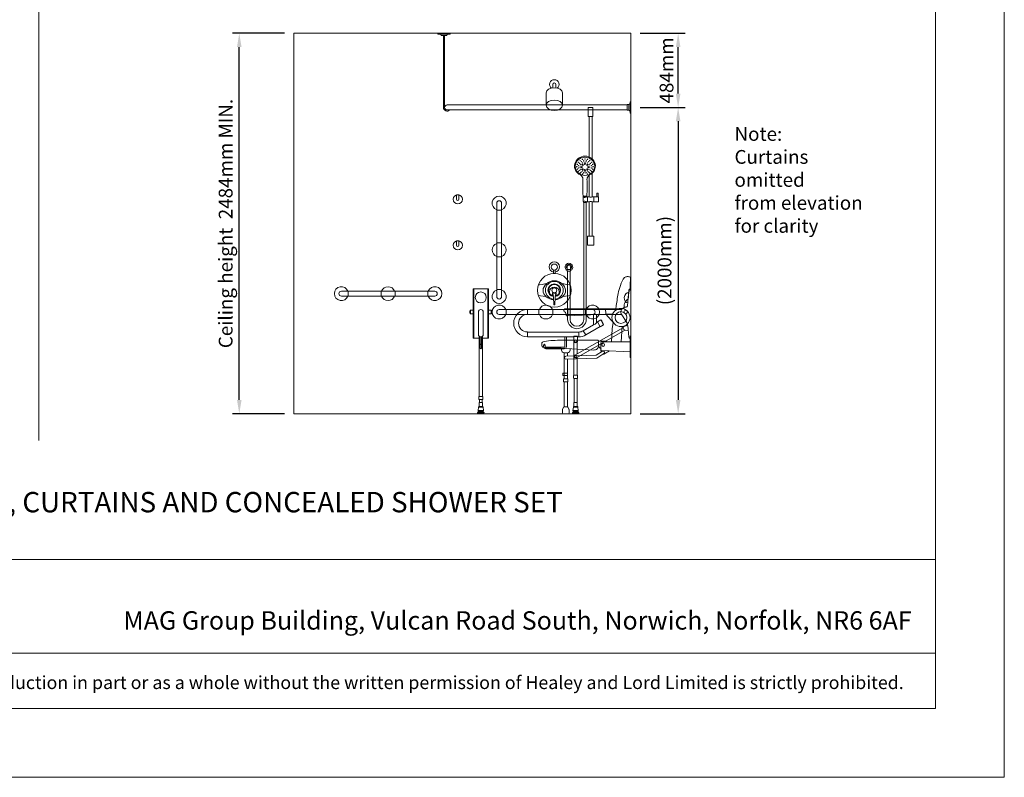
# Model space of a CAD drawing. Units: millimetres. Extents: x 1500 to 14100, y 1500 to 10410.
# Drawn here: x 7674 to 14100, y 1500 to 6448 of the extents above; entities that cross this region are included whole.
import ezdxf

# ---------------------------------------------------------------- set-up
doc = ezdxf.new("R2010")
doc.units = ezdxf.units.MM
doc.header["$PDMODE"] = 35
doc.layers.get('0').update_dxf_attribs({"lineweight": 20})
doc.layers.get('Defpoints').update_dxf_attribs({"lineweight": 20})
for name, color, linetype, lineweight in [('Border', 7, 'Continuous', 20), ('Dimensions', 7, 'Continuous', 20), ('Room', 7, 'Continuous', 20), ('Sanitary Ware', 7, 'Continuous', 20)]:
    doc.layers.add(name, color=color, linetype=linetype, lineweight=lineweight)
doc.styles.add('arial', font='arial.ttf')
doc.dimstyles.new('DIMS', dxfattribs={"dimscale": 30, "dimtxt": 3, "dimasz": 3, "dimexe": 1.5, "dimexo": 2, "dimgap": 1, "dimtad": 1, "dimdec": 1, "dimdsep": 46, "dimtxsty": 'arial', "dimcen": 0, "dimdle": 1, "dimclrd": 256, "dimclre": 256, "dimclrt": 7, "dimadec": 1, "dimazin": 2, "dimtfac": 0.666667, "dimtdec": 1, "dimtofl": 0, "dimtmove": 0, "dimatfit": 3, "dimfxl": 1, "dimtvp": 1, "dimtolj": 1, "dimtzin": 0, "dimarcsym": 0})

# ---------------------------------------------------------------- blocks, each defined once
blk = doc.blocks.new('CCCMC')
at = {"layer": 'Border'}
blk.add_line((4200, 5640), (4200, 1466.1), dxfattribs=at)
for points in [[(300, 300), (8100, 300), (8100, 5640), (300, 5640)], [(300, 947.7), (8100, 947.7), (8100, 540.7), (300, 540.7)]]:
    blk.add_lwpolyline(points, close=True, dxfattribs=at)
at = {"layer": 'Defpoints'}
blk.add_lwpolyline([(0, 0), (8400, 0), (8400, 5940), (0, 5940)], close=True, dxfattribs=at)
at = {"layer": 'Border', "style": 'arial'}
blk.add_text('MAG Group Building, Vulcan Road South, Norwich, Norfolk, NR6 6AF', height=80, dxfattribs=at).set_placement((4566.9, 643))
at = {"layer": 'Border', "insert": (4200, 412.7), "char_height": 62, "attachment_point": 5, "style": 'arial'}
blk.add_mtext_dynamic_manual_height_columns('\\pxa0.66667,sm1.07917;{\\fCalibri|b0|i0|c0|p34;\\H0.91667x;The information contained in this drawing is the sole property of Healey and Lord Limited. Any reproduction in part or as a whole without the written permission of Healey and Lord Limited is strictly prohibited.}', width=7708.729, gutter_width=250, heights=[0], dxfattribs=at)
blk = doc.blocks.new('MOD-CR-ELEV')
blk.add_line((18.3, -14.5), (-18.3, -14.5))
at = {"layer": 'Sanitary Ware'}
for p, q in [((-4, -14.5), (-4, -484)), ((4, -14.5), (4, -484)), ((-1194.8, -468), (-20, -468)), ((-1194.8, -500), (-20, -500))]:
    blk.add_line(p, q, dxfattribs=at)
for points in [[(-41, -5), (-41, 0), (41, 0), (41, -5)], [(-1215, -521.5), (-1220, -521.5), (-1220, -446.5), (-1215, -446.5)], [(-1205.5, -465.7), (-1194.8, -465.7), (-1194.8, -502.3), (-1205.5, -502.3)]]:
    blk.add_lwpolyline(points, close=True, dxfattribs=at)
for centre, radius, start, end in [((-29.4, -15.8), 11.2, 6.62471, 74.93581), ((29.4, -15.8), 11.2, 105.06419, 173.37529), ((-1204.2, -454.6), 11.2, 195.06419, 263.37529), ((-1204.2, -513.4), 11.2, 96.62471, 164.93581), ((-20, -484), 24, 221.81031, 0), ((-20, -484), 16, 270, 90)]:
    blk.add_arc(centre, radius, start, end, dxfattribs=at)
blk = doc.blocks.new('*D30')
at = {"layer": 'Defpoints', "color": 0, "transparency": 16777216}
for p in [(9107.1, 6358.4), (9463.2, 6358.4), (9463.2, 3874.4)]:
    blk.add_point(p, dxfattribs=at)
at = {"layer": 'Dimensions', "lineweight": -2, "transparency": 16777216}
for p, q in [((9403.2, 6358.4), (9062.1, 6358.4)), ((9107.1, 3964.4), (9107.1, 6268.4)), ((9403.2, 3874.4), (9062.1, 3874.4))]:
    blk.add_line(p, q, dxfattribs=at)
at = {"layer": 'Dimensions', "transparency": 16777216}
for points in [[(9092.1, 6268.4), (9122.1, 6268.4), (9107.1, 6358.4)], [(9092.1, 3964.4), (9122.1, 3964.4), (9107.1, 3874.4)]]:
    blk.add_solid(points, dxfattribs=at)
at = {"layer": 'Dimensions', "color": 7, "transparency": 16777216, "insert": (9018.1, 5116.4), "char_height": 90, "attachment_point": 5, "rotation": 90, "style": 'arial'}
blk.add_mtext('\\A1;Ceiling height  2484mm MIN.', dxfattribs=at)
blk = doc.blocks.new('*D31')
at = {"layer": 'Defpoints', "color": 0, "transparency": 16777216}
for p in [(11663.2, 6358.4), (11971.4, 6358.4), (11663.2, 5874.4)]:
    blk.add_point(p, dxfattribs=at)
at = {"layer": 'Dimensions', "lineweight": -2, "transparency": 16777216}
for p, q in [((11723.2, 6358.4), (12016.4, 6358.4)), ((11971.4, 5964.4), (11971.4, 6268.4)), ((11723.2, 5874.4), (12016.4, 5874.4))]:
    blk.add_line(p, q, dxfattribs=at)
at = {"layer": 'Dimensions', "transparency": 16777216}
for points in [[(11956.4, 6268.4), (11986.4, 6268.4), (11971.4, 6358.4)], [(11956.4, 5964.4), (11986.4, 5964.4), (11971.4, 5874.4)]]:
    blk.add_solid(points, dxfattribs=at)
at = {"layer": 'Dimensions', "color": 7, "transparency": 16777216, "insert": (11895.5, 6116.4), "char_height": 90, "attachment_point": 5, "rotation": 90, "style": 'arial'}
blk.add_mtext('\\A1;484mm', dxfattribs=at)
blk = doc.blocks.new('*D32')
at = {"layer": 'Defpoints', "color": 0, "transparency": 16777216}
for p in [(11663.2, 5874.4), (11663.2, 3874.4), (11971.4, 3874.4)]:
    blk.add_point(p, dxfattribs=at)
at = {"layer": 'Dimensions', "lineweight": -2, "transparency": 16777216}
for p, q in [((11723.2, 5874.4), (12016.4, 5874.4)), ((11971.4, 5784.4), (11971.4, 3964.4)), ((11723.2, 3874.4), (12016.4, 3874.4))]:
    blk.add_line(p, q, dxfattribs=at)
at = {"layer": 'Dimensions', "transparency": 16777216}
for points in [[(11956.4, 5784.4), (11986.4, 5784.4), (11971.4, 5874.4)], [(11956.4, 3964.4), (11986.4, 3964.4), (11971.4, 3874.4)]]:
    blk.add_solid(points, dxfattribs=at)
at = {"layer": 'Dimensions', "color": 7, "transparency": 16777216, "insert": (11882.4, 4874.4), "char_height": 90, "width": 351.282, "attachment_point": 5, "rotation": 90, "style": 'arial'}
blk.add_mtext('\\A1;(2000mm)', dxfattribs=at)
blk = doc.blocks.new('CLAS-ST-ELEV')
at = {"layer": 'Sanitary Ware'}
for p, q in [((-4.9, 42), (4.9, 42)), ((-4.9, 42), (-4.9, 19.4)), ((4.9, 42), (4.9, 19.4))]:
    blk.add_line(p, q, dxfattribs=at)
blk.add_circle((0, 0), 20, dxfattribs=at)
for centre, radius, start, end in [((0, 0), 34, 98.31742, 81.68258), ((0, 11.3), 31, 80.87216, 99.12784)]:
    blk.add_arc(centre, radius, start, end, dxfattribs=at)
blk = doc.blocks.new('MOD-SHR-ELEV')
at = {"layer": 'Sanitary Ware'}
for p, q in [((40.6, 340), (49.6, 340)), ((40.6, 317), (40.6, 340)), ((49.6, 317), (49.6, 340)), ((-49.6, 288.3), (-49.6, 311.7)), ((-49.5, 320.9), (-49.5, 317.3)), ((-49.3, 321.2), (-24.6, 321.2)), ((-24.6, 317), (-49.3, 317)), ((-49.2, 321.2), (-36.9, 321.2)), ((-25.4, 321.2), (-48.5, 321.2)), ((-47.7, 317), (-47.7, 316.8)), ((-47.5, 313.8), (-47.5, 313.7)), ((-28.8, 316.5), (-47.4, 316.5)), ((-47, 314.3), (-31.7, 314.3)), ((-30.6, 315), (-46.5, 315)), ((-46.5, 315), (-46.5, 314.3)), ((-46, 280), (-46.4, 286.6)), ((-45.3, 316.1), (-45.3, 315.4)), ((-28.8, 279.1), (-45.1, 279.1)), ((-24.6, 321.2), (-36.9, 321.2)), ((-29.8, 316.1), (-29.8, 315.6)), ((-28.3, 317), (-10, 317)), ((-28.3, 283), (-10, 283)), ((-27.8, 280), (-27.7, 283)), ((-24.4, 317.3), (-24.4, 320.9)), ((-20.9, 283), (-20.9, 317)), ((10, 317), (50.4, 317)), ((10, 283), (50.4, 283)), ((20.9, 283), (20.9, 317)), ((50.4, 283), (50.4, 317))]:
    blk.add_line(p, q, dxfattribs=at)
for points in [[(-15, 840), (15, 840), (15, 900), (-15, 900)], [(-21, 0), (21, 0), (21, 60), (-21, 60)]]:
    blk.add_lwpolyline(points, close=True, dxfattribs=at)
for points in [[(10, 564.4), (10, 840), (-10, 840), (-10, 577)], [(-10, 457.4), (-10, 317)], [(10, 317), (10, 470.7)], [(-10, 283), (-10, 60), (10, 60), (10, 283)]]:
    blk.add_lwpolyline(points, dxfattribs=at)
for centre in [(-87.8, 527.8), (-80.2, 542.1), (-78.6, 520), (-72.3, 534), (-68.3, 553.5), (-64.2, 526.2), (-60.6, 545.3), (-53.3, 560.9), (-52.7, 537.3), (-44.8, 551.3), (-36.9, 563.6), (-36.9, 541.3), (-29.1, 551.3), (-21.2, 537.3), (-20.5, 560.9), (-13.3, 545.3), (-9.7, 526.2), (-5.6, 553.5), (-1.6, 534), (4.7, 520), (6.3, 542.1), (14, 527.8), (-90.4, 512.5), (-87.1, 497.2), (-79.7, 483.5), (-78.5, 504), (-71.7, 489.8), (-68.2, 511.3), (-67.7, 472.6), (-63.9, 496.2), (-60.1, 479), (-53, 466), (-52.3, 485.7), (-44.6, 473.3), (-36.9, 482.2), (-29.3, 473.3), (-21.6, 485.7), (-20.9, 466), (-13.8, 479), (-10, 496.2), (-6.2, 472.6), (-5.7, 511.3), (-2.2, 489.8), (4.6, 504), (5.8, 483.5), (13.2, 497.2), (16.5, 512.5)]:
    blk.add_circle(centre, 1.5, dxfattribs=at)
for centre, radius, start, end in [((-84.4, 430), 34.2, 2.52552, 58.98838), ((10.5, 430), 34.2, 121.01162, 177.47448), ((1280.4, 385.6), 1331.4, 178.02097, 182.7296), ((-1354.3, 385.6), 1331.4, 357.2704, 1.97903), ((-48.5, 322.2), 1, 182.7296, 270), ((-25.4, 322.2), 1, 270, 357.2704), ((-47.6, 311.7), 2, 64.26547, 180), ((-47.6, 288.3), 2, 180, 295.73453), ((-49.3, 320.9), 0.274, 90, 180), ((-49.3, 317.3), 0.274, 180, 270), ((-47.4, 316.8), 0.274, 180, 270), ((-47, 313.8), 0.457, 90, 180), ((-39.9, 327.7), 15.7, 244.26547, 317.05053), ((-39.9, 272.3), 15.7, 42.94947, 115.73453), ((-45.1, 280), 0.915, 180, 270), ((-45.7, 316.1), 0.457, 0, 90), ((-45.7, 315.4), 0.457, 270, 0), ((-29.3, 316.1), 0.457, 90, 180), ((-28.8, 280), 0.915, 270, 0), ((-24.6, 320.9), 0.274, 0, 90), ((-24.6, 317.3), 0.274, 270, 0), ((0, 328.7), 15.4, 229.41606, 310.58394), ((0, 271.3), 15.4, 49.41606, 130.58394)]:
    blk.add_arc(centre, radius, start, end, dxfattribs=at)
blk.add_ellipse((-36.9, 517.5), major_axis=(-68, 0), ratio=0.951839, start_param=2.025154, end_param=7.399624, dxfattribs=at)
for centre, major_axis, ratio in [((-36.9, 515.6), (63.7, 0), 0.935805), ((-58.3, 510.8), (-3.57, 0), 0.950158), ((-51.8, 525), (-3.57, 0), 0.950158), ((-36.9, 531.4), (-3.57, 0), 0.950158), ((-51.8, 496.4), (-3.57, 0), 0.950158), ((-36.9, 490.8), (-3.57, 0), 0.950158)]:
    blk.add_ellipse(centre, major_axis=major_axis, ratio=ratio, dxfattribs=at)
at = {"layer": 'Sanitary Ware', "extrusion": (0, 0, -1)}
for centre in [(-22.1, 525), (-15.6, 510.8), (-22.1, 496.4)]:
    blk.add_ellipse(centre, major_axis=(3.57, 0), ratio=0.950158, dxfattribs=at)
blk = doc.blocks.new('COMCC-MIX-ELEV')
at = {"layer": 'Sanitary Ware'}
for points in [[(4.3, -57.8, 0.392511), (57.9, 0, 0.414211), (0, 57.9, 0.414283), (-57.9, 0, 0.391003), (-4.6, -57.7)], [(5.8, -41, 0.373289), (41.4, 0, 0.414208), (0, 41.4, 0.414268), (-41.4, 0, 0.371224), (-6.2, -41)], [(15.3, -34.3, 0.295744), (37.6, 0, 0.414181), (0, 37.6, 0.41423), (-37.6, 0, 0.31079), (-13.4, -35.1)], [(-32.2, -9.1, 0.159901), (-27.1, -24.5, 0.144562), (-12.7, -35.3, 0.043945), (-6.9, -36.9)], [(6.3, -37, 0.050548), (13.1, -35.1, 0.14424), (27.2, -24.3, 0.15739), (32.2, -9.1)]]:
    blk.add_lwpolyline(points, format="xyb", dxfattribs=at)
blk.add_lwpolyline([(0, -15.9, 0.414305), (15.9, 0, 0.414257), (0, 15.9, 0.414344), (-15.9, 0, 0.414381)], format="xyb", close=True, dxfattribs=at)
for points in [[(-12.8, -16.8), (-12.8, -30.8)], [(12.3, -16.8), (12.3, -30.8)], [(-1.7, -94.3), (1.1, -94.3)]]:
    blk.add_lwpolyline(points, dxfattribs=at)
blk.add_circle((0, 0), 110, dxfattribs=at)
for points in [[(-104.5, 34.6), (-104.5, 34.6), (-57.9, 41.6), (-51, 43.4)], [(-73.5, -0.2), (-73.1, 31.8), (-37.6, 62.1), (0, 62.5)], [(-32.2, -9.1), (-32.2, 6.6), (-17.8, 19.4), (0, 19.4)], [(0, 62.5), (37.6, 62.1), (73.1, 31.8), (73.5, -0.2)], [(0, 19.4), (17.8, 19.4), (32.2, 6.6), (32.2, -9.1)], [(104.1, 34.6), (104.1, 34.6), (57.6, 41.6), (50.6, 43.4)], [(-51.3, -42.4), (-51.3, -42.4), (-93.5, -34.7), (-104.5, -34.7)], [(-4.8, -62.7), (-40.3, -59.9), (-73.2, -31), (-73.5, -0.2)], [(-12.8, -16.8), (-12.8, -16.8), (-3.6, -20.8), (-4, -91.2)], [(-12.8, -30.8), (-12.8, -30.8), (-7.4, -31.5), (-6.6, -38.3)], [(-0.2, -18.4), (-4.8, -18.4), (-9, -17.8), (-12.1, -16.8)], [(11.8, -16.8), (8.7, -17.8), (4.4, -18.4), (-0.2, -18.4)], [(3.5, -91.2), (3.1, -20.8), (12.3, -16.8), (12.3, -16.8)], [(73.5, -0.2), (73.2, -31.1), (40, -60.2), (4.2, -62.7)], [(12.3, -30.8), (12.3, -30.8), (6.9, -31.5), (6.1, -38.3)], [(51, -42.4), (51, -42.4), (93.1, -34.7), (104.1, -34.7)], [(-4, -91.2), (-4, -91.2), (-4.5, -94.3), (-1.7, -94.3)], [(1.1, -94.3), (3.9, -94.3), (3.5, -91.2), (3.5, -91.2)]]:
    blk.add_open_spline(points, degree=3, dxfattribs=at)
blk = doc.blocks.new('COMCC-SH-ELEV')
at = {"layer": 'Sanitary Ware'}
for p, q in [((-10, 0), (-10, -22.3)), ((10, 0), (10, -22.3)), ((-52.5, -55.4), (-52.5, -135.9)), ((52.5, -55.4), (52.5, -135.9))]:
    blk.add_line(p, q, dxfattribs=at)
for radius, start, end in [(31, 308.96141, 231.03859), (10, 0, 180)]:
    blk.add_arc((0, 0), radius, start, end, dxfattribs=at)
blk.add_ellipse((0, -55.4), major_axis=(-52.5, 0), ratio=0.642788, start_param=3.141593, end_param=6.283185, dxfattribs=at)
blk.add_ellipse((0, -135.9), major_axis=(-52.5, 0), ratio=0.642788, dxfattribs=at)
blk = doc.blocks.new('CLAS-ELB-ELEV')
at = {"layer": 'Sanitary Ware'}
for p, q in [((-10.4, -16.6), (-10.4, 0)), ((10.4, -16.6), (10.4, 0)), ((11.5, -16.6), (-11.5, -16.6)), ((-11.5, -16.6), (-11.5, -27.8)), ((-11.5, -27.8), (11.5, -27.8)), ((11.5, -16.6), (11.5, -27.8))]:
    blk.add_line(p, q, dxfattribs=at)
for radius, start, end in [(25, 297.38711, 242.61289), (17.2, 307.10041, 232.89959), (10.4, 0, 180)]:
    blk.add_arc((0, 0), radius, start, end, dxfattribs=at)
blk = doc.blocks.new('BW-BAR-ST-SIDE')
at = {"layer": 'Sanitary Ware'}
for p, q in [((3, 862.1), (3, 883.3)), ((6, 813.3), (11.8, 813.3)), ((427.3, 684.5), (65.1, 687.2)), ((164.8, 649.1), (108.5, 588.1)), ((164.8, 649.1), (119, 652.4)), ((164.8, 649.1), (165.1, 686.5)), ((164.8, 649.1), (415.9, 638.4)), ((412.5, 638.5), (412.9, 684.7)), ((115.9, 596.1), (121.8, 553.6)), ((412.5, 638.5), (417.4, 638.5)), ((57.2, 569.6), (63, 468.3)), ((121.8, 553.6), (126.6, 468.3)), ((6, 468.3), (190.4, 468.3)), ((195.4, 463.3), (195.4, 418.2)), ((210.9, 474.8), (210.9, 472)), ((582, 459.4), (582, 443.2)), ((190.6, 413.2), (6, 403.6)), ((177.1, 389.8), (140.4, 410.6)), ((180.3, 389.8), (177.1, 389.8)), ((195.4, 418.2), (193.5, 402.7)), ((397, 424.7), (397, 414.4)), ((414.4, 398.4), (413, 398.4)), ((436.5, 398.4), (436.7, 398.4)), ((452.7, 427.9), (452.7, 414.4)), ((455.7, 428.1), (557.6, 431)), ((403.8, 24.5), (403.8, 6)), ((410.8, 42.2), (404.2, 26.9)), ((409.8, 0), (441.1, 0)), ((414.4, 44.3), (413.6, 44.3)), ((436.5, 44.3), (437.2, 44.3)), ((440.1, 42.2), (446.6, 26.9)), ((447.1, 24.5), (447.1, 6))]:
    blk.add_line(p, q, dxfattribs=at)
for points in [[(0, 806.4), (6, 806.4), (6, 862.1), (0, 862.1)], [(0, 366.4), (6, 366.4), (6, 506.4), (0, 506.4)]]:
    blk.add_lwpolyline(points, close=True, dxfattribs=at)
for points in [[(210.9, 474.8), (158.6, 474.8), (158.6, 468.3)], [(425.1, 356.9), (221.7, 363.7), (176.3, 392.3)], [(425.7, 374.9), (227.2, 381.6), (185.9, 407.5)], [(436.5, 228.5), (436.5, 398.4), (414.4, 398.4), (414.4, 375.3)], [(414.4, 357.2), (414.4, 228.5)], [(414.4, 207.8), (414.4, 44.3), (436.5, 44.3), (436.5, 207.8)]]:
    blk.add_lwpolyline(points, dxfattribs=at)
blk.add_lwpolyline([(451.4, 480), (218.9, 480, 0.414214), (210.9, 472), (210.9, 446.7, 0.431331), (243.7, 415.8), (455.7, 428.1)], format="xyb", dxfattribs=at)
for points in [[(414.4, 265.5), (441.5, 265.5, -0.414214), (444.5, 262.5), (444.5, 253.2, -0.414214), (441.5, 250.2), (414.4, 250.2)], [(438.4, 207.8), (412.4, 207.8, -0.414214), (411.4, 208.8), (411.4, 227.5, -0.414214), (412.4, 228.5), (438.4, 228.5, -0.414214), (439.4, 227.5), (439.4, 208.8, -0.414214)]]:
    blk.add_lwpolyline(points, format="xyb", close=True, dxfattribs=at)
for centre, radius in [((65.1, 628.1), 59.1), ((65.1, 628.1), 38.7), ((181.3, 449.2), 9.64)]:
    blk.add_circle(centre, radius, dxfattribs=at)
for centre, radius, start, end in [((190.4, 463.3), 5, 0, 90), ((456.5, -274.1), 754.1, 81.65604, 90.39009), ((181.1, 399.9), 9, 57.82011, 237.82011), ((190.4, 418.2), 5, 272.97102, 0), ((181.3, 449.2), 29.6, 298.33069, 0), ((413, 414.4), 16, 180, 270), ((436.7, 414.4), 16, 270, 0), ((425.4, 365.9), 9, 268.07129, 88.07129), ((409.8, 24.5), 6, 156.92676, 180), ((409.8, 6), 6, 180, 270), ((413.6, 41.3), 3, 90, 162.45979), ((437.2, 41.3), 3, 17.54021, 90), ((441.1, 6), 6, 270, 0), ((441.1, 24.5), 6, 0, 23.07324)]:
    blk.add_arc(centre, radius, start, end, dxfattribs=at)
for centre, major_axis, ratio, start_param, end_param in [((549.3, 459.4), (32.7, 0), 0.44751, 6.283185, 7.320392), ((555.1, 443.2), (-26.9, 0), 0.453817, 1.605015, 3.141593)]:
    blk.add_ellipse(centre, major_axis=major_axis, ratio=ratio, start_param=start_param, end_param=end_param, dxfattribs=at)
for points in [[(3, 883.3), (3, 885.4), (5.7, 890.8), (13, 894.8), (25.1, 895.3), (34.1, 893.5), (41, 888.8), (68.3, 837.7), (83.6, 785.1), (90.8, 740.2), (97.3, 695.7), (98.3, 687.3)], [(11.8, 813.3), (12.6, 799), (15.2, 768.9), (15.5, 756.9), (20.9, 748.2), (32.2, 737.2), (42, 718.8), (44.7, 702.5), (45.2, 693.6), (45.4, 687.8), (45.5, 685.5), (45.5, 683.9)], [(427.3, 684.5), (431.8, 684.1), (436.3, 680.9), (438.4, 676.2), (435.8, 668.8), (430.2, 664), (424.9, 655.8), (423.1, 647), (421.7, 642), (419.9, 639.6), (418.4, 638.8), (417, 638.4), (416.3, 638.4), (415.9, 638.4)]]:
    blk.add_spline(points, degree=3, dxfattribs=at)
blk = doc.blocks.new('BW-BAR-SB-SIDE')
at = {"layer": 'Sanitary Ware'}
for p, q in [((-13.6, 153.9), (-22.3, 49.3)), ((0, 160.7), (-6.1, 160.7)), ((0, 160.7), (0, -160.7)), ((-61.2, 25.9), (-675.9, 25.9)), ((-675.9, 25.9), (-675.9, -5.9)), ((-245.1, -5.9), (-675.9, -5.9)), ((-245.1, -5.9), (-245.1, -72.9)), ((-60.7, -5.9), (-224.8, -5.9)), ((-224.8, -5.9), (-224.8, -60.7)), ((-217.8, -56.6), (-224.8, -60.7)), ((-197.4, -41.9), (-218.9, -54.8)), ((-218.9, -54.8), (-200.4, -85.7)), ((-197.4, -41.9), (-178.9, -72.8)), ((-62.9, -2.5), (-26.5, -59.1)), ((-340.4, -120.6), (-675.9, -120.6)), ((-675.9, -120.6), (-675.9, -152.4)), ((-365.7, -271.2), (-49.4, -90.6)), ((-356, -288.2), (-39.6, -107.6)), ((-340.4, -152.4), (-340.4, -120.6)), ((-245.1, -72.9), (-311.2, -112.4)), ((-311.2, -112.4), (-294.9, -139.7)), ((-201.5, -83.9), (-294.9, -139.7)), ((-178.9, -72.8), (-200.4, -85.7)), ((-40.9, -83), (-20.7, -77.7)), ((-40.4, -107.5), (-18, -111.6)), ((-13.7, -151.6), (-20.7, -78.7)), ((-373.4, -152.4), (-675.9, -152.4)), ((-373.4, -150.5), (-348.3, -150.5)), ((-371.7, -185.9), (-371.7, -403)), ((-350, -185.9), (-350, -262.2)), ((-340.4, -152.4), (-348.3, -152.4)), ((0, -160.7), (-5.8, -160.7)), ((-569.7, -205.5), (-559.7, -205.5)), ((-350, -284.8), (-350, -403)), ((-369.9, -581.4), (-369.9, -423.2)), ((-351.7, -581.4), (-351.7, -423.2)), ((-343.5, -633.3), (-378.2, -633.3)), ((-344.8, -638.9), (-376.9, -638.9)), ((-346.2, -610.4), (-375.4, -610.4)), ((-349.3, -607.6), (-372.3, -607.6)), ((-371.7, -582.4), (-371.7, -607.6)), ((-370.7, -581.4), (-351, -581.4)), ((-350, -582.4), (-350, -607.6)), ((-381.9, -648.3), (-381.8, -652.6)), ((-339.7, -648.3), (-381.9, -648.3)), ((-341.1, -654.1), (-380.6, -654.1)), ((-342.2, -644.8), (-379.5, -644.8)), ((-339.7, -648.3), (-339.8, -652.6))]:
    blk.add_line(p, q, dxfattribs=at)
for points in [[(-420.6, -152.4), (-420.6, -215.3, -0.414214), (-435.6, -230.3), (-554.7, -230.3, -0.414214), (-569.7, -215.3), (-569.7, -205.5)], [(-430.6, -152.4), (-430.6, -215.3, -0.414214), (-435.6, -220.3), (-554.7, -220.3, -0.414214), (-559.7, -215.3), (-559.7, -205.5)]]:
    blk.add_lwpolyline(points, format="xyb", dxfattribs=at)
for points in [[(-373.4, -183.5), (-373.4, -147.4), (-348.3, -147.4), (-348.3, -183.5)], [(-375.4, -610.4), (-378.2, -633.3)], [(-346.2, -610.4), (-343.5, -633.3)]]:
    blk.add_lwpolyline(points, dxfattribs=at)
blk.add_lwpolyline([(-371.9, -423.2), (-349.7, -423.2, 0.414214), (-347.7, -421.2), (-347.7, -405, 0.414214), (-349.7, -403), (-371.9, -403, 0.414214), (-373.9, -405), (-373.9, -421.2, 0.414214)], format="xyb", close=True, dxfattribs=at)
for centre, radius in [((-34.2, 10), 11.8), ((-360.8, -179.4), 8.67), ((-360.8, -279.7), 8.67)]:
    blk.add_circle(centre, radius, dxfattribs=at)
for centre, radius, start, end in [((-5.6, 152.6), 8.08, 93.75392, 170.78147), ((-675.9, -63.2), 89.1, 90, 270), ((-34.2, 10), 31.4, 86.40845, 203.48863), ((-31.8, 50.9), 9.66, 267.67691, 350.08327), ((-675.9, -63.2), 57.3, 90, 270), ((-234.9, -18.3), 16.1, 50.73357, 129.26643), ((-244, -51.6), 21.3, 267.16063, 334.61449), ((-234.4, -85), 56.8, 12.40899, 49.36613), ((-66.8, -81.8), 46.2, 3.88017, 29.44006), ((-339.8, -66.3), 54.3, 269.45987, 301.79221), ((-37.6, -95.2), 12.6, 105.18584, 257.02869), ((-360.8, -176.7), 14.2, 208.25327, 331.74673), ((-339.5, -67.4), 85, 269.43973, 301.68153), ((-5.3, -152.3), 8.38, 175.26924, 266.45058), ((-564.7, -205.5), 5, 0, 180), ((-360.8, -279.7), 9.8, 119.71215, 299.71215), ((-370.4, -634.4), 7.9, 172.01603, 214.42296), ((-380.6, -640.9), 4.28, 308.58031, 28.61053), ((-372.1, -610.9), 3.33, 92.93105, 172.09706), ((-370.7, -582.4), 1, 90, 180), ((-351, -582.4), 1, 0, 90), ((-349.5, -610.9), 3.33, 7.90294, 87.06895), ((-341, -640.9), 4.28, 151.38947, 231.41969), ((-351.3, -634.4), 7.9, 325.57704, 7.98397), ((-377.1, -649.1), 4.9, 100.091, 170.16557), ((-380.3, -652.6), 1.49, 179.68071, 260.78117), ((-344.5, -649.1), 4.9, 9.83443, 79.909), ((-341.3, -652.6), 1.49, 279.21883, 0.31929)]:
    blk.add_arc(centre, radius, start, end, dxfattribs=at)
at = {"layer": 'Sanitary Ware', "extrusion": (0, 0, -1)}
blk.add_ellipse((-17.8, 103), major_axis=(2.8, 34), ratio=0.744185, start_param=3.141593, end_param=6.283185, dxfattribs=at)
blk = doc.blocks.new('BW-BAR-SB-ELEV')
at = {"layer": 'Sanitary Ware'}
for p, q in [((50, 814.8), (-50, 814.8)), ((-50, 814.8), (-50, 493.4)), ((-46, 814.8), (-46, 493.4)), ((46, 814.8), (46, 493.4)), ((50, 814.8), (50, 493.4)), ((-67.9, 675.9), (-50, 675.9)), ((-67.9, 652.3), (-67.9, 675.9)), ((-67.9, 652.3), (-50, 652.3)), ((-15.9, 664.1), (-15.9, 517.6)), ((15.9, 664.1), (15.9, 517.6)), ((50, 675.9), (67.9, 675.9)), ((50, 652.3), (67.9, 652.3)), ((67.9, 652.3), (67.9, 675.9)), ((-10.8, 493.4), (-50, 493.4)), ((-10.8, 506), (-10.8, 113.3)), ((-5, 428.8), (-5, 502.5)), ((5, 428.8), (5, 502.5)), ((10.8, 506), (10.8, 113.3)), ((50, 493.4), (10.8, 493.4)), ((-10.8, 71.7), (-10.8, 46.5)), ((-9.8, 72.7), (9.8, 72.7)), ((-9.1, 72.7), (-9.1, 93.2)), ((9.1, 72.7), (9.1, 93.2)), ((10.8, 71.7), (10.8, 46.5)), ((-21.1, 5.8), (-21, 1.5)), ((21.1, 5.8), (-21.1, 5.8)), ((19.8, 0), (-19.8, 0)), ((18.7, 9.3), (-18.7, 9.3)), ((17.4, 20.8), (-17.4, 20.8)), ((16.1, 15.2), (-16.1, 15.2)), ((14.6, 43.6), (-14.6, 43.6)), ((11.5, 46.5), (-11.5, 46.5)), ((21.1, 5.8), (21, 1.5))]:
    blk.add_line(p, q, dxfattribs=at)
blk.add_lwpolyline([(-11.1, 93.2), (11.1, 93.2, 0.414214), (13.1, 95.2), (13.1, 111.3, 0.414214), (11.1, 113.3), (-11.1, 113.3, 0.414214), (-13.1, 111.3), (-13.1, 95.2, 0.414214)], format="xyb", close=True, dxfattribs=at)
for points in [[(-14.6, 43.6), (-17.4, 20.8)], [(14.6, 43.6), (17.4, 20.8)]]:
    blk.add_lwpolyline(points, dxfattribs=at)
blk.add_circle((0, 759.2), 36.1, dxfattribs=at)
for centre, radius, start, end in [((0, 664.1), 15.9, 0, 180), ((0, 517.6), 15.9, 180, 0), ((0, 448.6), 5, 0, 180), ((0, 428.8), 5, 180, 0), ((-9.8, 71.7), 1, 90, 180), ((9.8, 71.7), 1, 0, 90), ((-16.3, 5), 4.9, 100.091, 170.16557), ((-19.5, 1.5), 1.49, 179.68071, 260.78117), ((-9.5, 19.7), 7.9, 172.01603, 214.42296), ((-19.8, 13.2), 4.28, 308.58031, 28.61053), ((-11.3, 43.2), 3.33, 92.93105, 172.09706), ((11.3, 43.2), 3.33, 7.90294, 87.06895), ((19.8, 13.2), 4.28, 151.38947, 231.41969), ((9.5, 19.7), 7.9, 325.57704, 7.98397), ((16.3, 5), 4.9, 9.83443, 79.909), ((19.5, 1.5), 1.49, 279.21883, 0.31929)]:
    blk.add_arc(centre, radius, start, end, dxfattribs=at)
blk.add_ellipse((-67.9, 664.1), major_axis=(0, 11.8), ratio=0.263354, start_param=0, end_param=3.141593, dxfattribs=at)
at = {"layer": 'Sanitary Ware', "extrusion": (0, 0, -1)}
blk.add_ellipse((67.9, 664.1), major_axis=(0, 11.8), ratio=0.263354, start_param=0, end_param=3.141593, dxfattribs=at)
blk = doc.blocks.new('BW-BAR-GR-ELEV')
at = {"layer": 'Sanitary Ware'}
for p, q in [((305, 16), (-305, 16)), ((-259.5, -16), (-259.5, 16)), ((-45.5, -16), (-45.5, 16)), ((45.5, -16), (45.5, 16)), ((259.5, -16), (259.5, 16)), ((305, -16), (-305, -16))]:
    blk.add_line(p, q, dxfattribs=at)
for centre, radius, start, end in [((-305, 0), 45.5, 20.58817, 339.41183), ((-305, 0), 16, 90, 270), ((0, 0), 45.5, 20.58817, 159.41183), ((305, 0), 45.5, 200.58817, 159.41183), ((305, 0), 16, 270, 90), ((0, 0), 45.5, 200.58817, 339.41183)]:
    blk.add_arc(centre, radius, start, end, dxfattribs=at)
blk = doc.blocks.new('BW-BAR-HK-ELEV')
at = {"layer": 'Sanitary Ware'}
for p, q in [((-7.5, 0), (-7.5, 27.1)), ((7.5, 0), (7.5, 27.1))]:
    blk.add_line(p, q, dxfattribs=at)
blk.add_circle((0, 0), 30, dxfattribs=at)
blk.add_arc((0, 0), 7.5, 180, 0, dxfattribs=at)
blk.add_ellipse((0, 27.1), major_axis=(-7.5, 0), ratio=0.380812, start_param=3.141593, end_param=6.283185, dxfattribs=at)

msp = doc.modelspace()

# ---------------------------------------------------------------- linework, layer by layer
at = {"layer": 'Room'}
msp.add_lwpolyline([(9463.22, 6358.42), (11663.22, 6358.42), (11663.22, 3874.42), (9463.22, 3874.42)], close=True, dxfattribs=at)
at = {"layer": 'Sanitary Ware'}
for points in [[(11371.22, 5253.54), (11371.22, 4490.22, -1), (11250.22, 4490.22), (11250.22, 4804.27)], [(11355.22, 5253.54), (11355.22, 4490.22, -1), (11266.22, 4490.22), (11266.22, 4804.27)]]:
    msp.add_lwpolyline(points, format="xyb", dxfattribs=at)

# ---------------------------------------------------------------- block references
at = {"layer": 'Border', "xscale": 1.5, "yscale": 1.5, "zscale": 1.5}
msp.add_blockref('CCCMC', (1500, 1500), dxfattribs=at)
at = {"layer": 'Sanitary Ware', "xscale": -1}
for name, p in [('MOD-CR-ELEV', (10443.22, 6358.42)), ('COMCC-SH-ELEV', (11163.22, 6024.42)), ('BW-BAR-HK-ELEV', (10533.22, 5274.42)), ('BW-BAR-HK-ELEV', (10533.22, 4974.42)), ('CLAS-ELB-ELEV', (11258.22, 4832.07)), ('COMCC-MIX-ELEV', (11163.21, 4680.42)), ('BW-BAR-ST-SIDE', (11663.22, 3874.42)), ('BW-BAR-GR-ELEV', (10078.22, 4658.42)), ('BW-BAR-SB-ELEV', (10683.22, 3874.42)), ('BW-BAR-GR-ELEV', (11108.22, 4538.42))]:
    msp.add_blockref(name, p, dxfattribs=at)
at = {"layer": 'Sanitary Ware'}
for name, p in [('MOD-SHR-ELEV', (11400.17, 4974.42)), ('BW-BAR-SB-SIDE', (11663.22, 4528.52))]:
    msp.add_blockref(name, p, dxfattribs=at)
at = {"layer": 'Sanitary Ware', "xscale": -1}
for name, p, rotation in [('BW-BAR-GR-ELEV', (10803.22, 4944.42), 270), ('CLAS-ST-ELEV', (11163.22, 4832.07), 180)]:
    msp.add_blockref(name, p, dxfattribs=dict(at, rotation=rotation))

# ---------------------------------------------------------------- texts
at = {"layer": 'Border', "insert": (2114.87, 3363.41), "char_height": 133, "attachment_point": 1, "style": 'arial'}
msp.add_mtext_dynamic_manual_height_columns('{\\fCalibri|b0|i0|c0|p34;BARIATRIC RANGE DOC M SHOWER PACK WITH SEAT, GRAB RAILS, CURTAINS AND CONCEALED SHOWER SET}', width=11563.0938, gutter_width=375, heights=[0], dxfattribs=at)
at = {"layer": 'Dimensions', "color": 7, "insert": (13281.33, 5746.39), "char_height": 90, "width": 942.2894, "attachment_point": 3, "style": 'arial'}
msp.add_mtext('\\A1;\\pxql;Note:\\PCurtains omitted\\Pfrom elevation\\Pfor clarity', dxfattribs=at)

# ---------------------------------------------------------------- dimensions: what is measured, and where the dimension line sits
at = {"layer": 'Dimensions'}
for base, p1, p2, text, picture, middle in [((9107.1, 6358.42), (9463.22, 3874.42), (9463.22, 6358.42), 'Ceiling height  <>mm MIN.', '*D30', (9018.1, 5116.42)), ((11971.43, 6358.42), (11663.22, 5874.42), (11663.22, 6358.42), '<>mm', '*D31', (11895.48, 6116.42)), ((11971.43, 3874.42), (11663.22, 5874.42), (11663.22, 3874.42), '(<>mm)', '*D32', (11882.43, 4874.42))]:
    dim = msp.add_linear_dim(base=base, p1=p1, p2=p2, angle=90, text=text, dimstyle='DIMS', dxfattribs=at)
    dim.commit()
    dim.dimension.update_dxf_attribs({"geometry": picture, "text_midpoint": middle})

doc.saveas('drawing.dxf')
